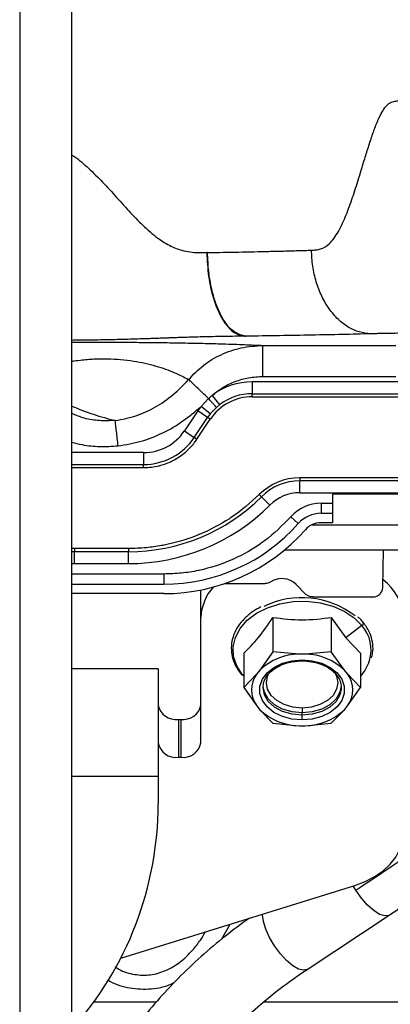
# Model space of a CAD drawing. Units: inches. Extents: x 0.2 to 16.7, y -11.6 to 10.7.
# Drawn here: x 3 to 3.1, y -10.7 to -10.5 of the extents above; entities that cross this region are included whole.
import ezdxf

# ---------------------------------------------------------------- set-up
doc = ezdxf.new("R2010")
doc.units = ezdxf.units.IN
doc.header["$MEASUREMENT"] = 0

msp = doc.modelspace()

# ---------------------------------------------------------------- linework, layer by layer
at = {"color": 7, "linetype": 'Continuous', "lineweight": 25}
for p, q in [((3.004611564600001, -9.62185401744714), (3.004611564600001, -11.20518736214714)), ((3.017290727000002, -11.20518736214714), (3.017290727000002, -9.62185401744714)), ((3.050311978900002, -10.56698308254714), (3.050130285400002, -10.56698599134714)), ((3.059316719300002, -10.58732022204714), (3.059535592400001, -10.58731731314714)), ((3.063780308900002, -10.58955623954714), (3.096132817400001, -10.58955623954714)), ((3.063780308900002, -10.59709958574714), (3.096132817400001, -10.59709958574714)), ((3.109484340900002, -10.59840286294714), (3.061189252100002, -10.59840286294714)), ((3.061189252100002, -10.59840286294714), (3.061189252100002, -10.60129221174714)), ((3.051445320300001, -10.60172444564714), (3.053210115400002, -10.60401218704714)), ((3.061189252100002, -10.60129221174714), (3.109484340900002, -10.60129221174714)), ((3.061189252100002, -10.60205255964714), (3.061189252100002, -10.60129221174714)), ((3.050565391500001, -10.60249136904714), (3.048716227300002, -10.60441000354714)), ((3.053210127600002, -10.60401218704714), (3.052473453900001, -10.60462479434714)), ((3.061189252100002, -10.60205255964714), (3.109484340900002, -10.60205255964714)), ((3.047932681900001, -10.60548120784714), (3.044685385000001, -10.61033196844714)), ((3.050333685300002, -10.60708854594714), (3.047932681900001, -10.60548120784714)), ((3.050975320100001, -10.60621135494714), (3.048716227300002, -10.60441000354714)), ((3.050975320100001, -10.60621135494714), (3.052473392800001, -10.60462484324714)), ((3.047086388400002, -10.61193930654714), (3.050333685300002, -10.60708854594714)), ((3.047718233300001, -10.61236228834714), (3.050965530200003, -10.60751152764714)), ((3.044685385000001, -10.61033196844714), (3.047086388400002, -10.61193930654714)), ((3.047718233300001, -10.61236228834714), (3.047086388400002, -10.61193930654714)), ((3.034768168500001, -10.61562727064714), (3.034768168500001, -10.61851661944714)), ((3.034768168500001, -10.61927696734714), (3.034768168500001, -10.61851661944714)), ((3.072739900900002, -10.62173760224714), (3.072739900900002, -10.62249795014714)), ((3.116683818800002, -10.62173760224714), (3.072739900900002, -10.62173760224714)), ((3.116683818800002, -10.62249795014714), (3.072739900900002, -10.62249795014714)), ((3.072739900900002, -10.62538729894714), (3.072739900900002, -10.62249795014714)), ((3.062897434600002, -10.62580447524714), (3.063434155100001, -10.62634306564714)), ((3.072739900900002, -10.62538729894714), (3.116683818800002, -10.62538729894714)), ((3.115776909900003, -10.62571562074714), (3.080694605700002, -10.62571562074714)), ((3.080694605700002, -10.62571562074714), (3.080694605700002, -10.62793018844714)), ((3.065473678200002, -10.62838967764714), (3.063434155100001, -10.62634306564714)), ((3.077904475700002, -10.62793018844714), (3.077904475700002, -10.63039081114714)), ((3.077904475700002, -10.62793018844714), (3.080694605700002, -10.62793018844714)), ((3.080694605700002, -10.62793018844714), (3.080694605700002, -10.63039081114714)), ((3.077904475700002, -10.63039081114714), (3.080694605700002, -10.63039081114714)), ((3.080694605700002, -10.63039081114714), (3.080694605700002, -10.63268740124714)), ((3.070530772000001, -10.63125322564714), (3.072374204000003, -10.63288308904714)), ((3.080694605700002, -10.63268740124714), (3.077904475700002, -10.63268740124714)), ((3.075722052000001, -10.63317952334714), (3.129445871400002, -10.63317952334714)), ((3.017930821900002, -10.63896200994714), (3.017930821900002, -10.63972237004714)), ((3.031054183600002, -10.63896200994714), (3.017930821900002, -10.63896200994714)), ((3.017930821900002, -10.64261171884714), (3.017930821900002, -10.63972237004714)), ((3.031054183600002, -10.63972237004714), (3.017930821900002, -10.63972237004714)), ((3.031054183600002, -10.63896200994714), (3.031054183600002, -10.63972237004714)), ((3.031054183600002, -10.64261171884714), (3.031054183600002, -10.63972237004714)), ((3.069108965100002, -10.63924908214714), (3.132556983800001, -10.63924908214714)), ((3.092957911800003, -10.64831433414714), (3.093116383300002, -10.63924908214714)), ((3.017930821900002, -10.64261171884714), (3.031054183600002, -10.64261171884714)), ((3.039684097200002, -10.64515459614714), (3.039684097200002, -10.64761523104714)), ((3.017290727000002, -10.64761523104714), (3.039684097200002, -10.64761523104714)), ((3.048706400800002, -10.65573670614714), (3.048706400800002, -10.64901698154714)), ((3.054516093700002, -10.64745117404714), (3.064333248000002, -10.64745117404714)), ((3.071837948000002, -10.64769886674714), (3.074150536900001, -10.65001145564714)), ((3.039684097200002, -10.64991180894714), (3.017290727000002, -10.64991180894714)), ((3.075890606800002, -10.65073202064714), (3.090497961300002, -10.65073202064714)), ((3.048706400800002, -10.68621758624714), (3.048706400800002, -10.65573670614714)), ((3.066209471900002, -10.65571215194714), (3.066209471900002, -10.66405357564714)), ((3.080415917800002, -10.65571215194714), (3.080415917800002, -10.66405357564714)), ((3.080415917800002, -10.65571215194714), (3.083967532300001, -10.66063171074714)), ((3.087864518400002, -10.65769377904714), (3.083967532300001, -10.66063171074714)), ((3.083967532300001, -10.66063171074714), (3.087519146900002, -10.66441178034714)), ((3.066209471900002, -10.66405357564714), (3.063032293100001, -10.66852475504714)), ((3.072563805200001, -10.66463353784714), (3.066209471900002, -10.66405357564714)), ((3.080415917800002, -10.66405357564714), (3.074061584500001, -10.66463353784714)), ((3.083593096700001, -10.66852475504714), (3.080415917800002, -10.66405357564714)), ((3.059106242900002, -10.66441178034714), (3.059106242900002, -10.67275320404714)), ((3.074061584500001, -10.66463353784714), (3.072563805200001, -10.66463353784714)), ((3.087519146900002, -10.66441178034714), (3.087519146900002, -10.67275320404714)), ((3.038289728900002, -10.66821778524714), (3.017290727000002, -10.66821778524714)), ((3.038289728900002, -10.66821778524714), (3.038289728900002, -10.69426765994714)), ((3.063032293100001, -10.66852475504714), (3.062283409500001, -10.66944194894714)), ((3.084341980200001, -10.66944194894714), (3.083593096700001, -10.66852475504714)), ((3.059106242900002, -10.66997950044714), (3.058760883500002, -10.66957529184714)), ((3.062283409500001, -10.66944194894714), (3.059106242900002, -10.67275320404714)), ((3.087519146900002, -10.67275320404714), (3.084341980200001, -10.66944194894714)), ((3.059106242900002, -10.67275320404714), (3.062283409500001, -10.67722440794714)), ((3.063798263100001, -10.67275320404714), (3.063812954100001, -10.67237940384714)), ((3.082827126600002, -10.67275320404714), (3.082812435700003, -10.67312700414714)), ((3.084341980200001, -10.67722440794714), (3.087519146900002, -10.67275320404714)), ((3.062283409500001, -10.67722440794714), (3.063032293100001, -10.67814160174714)), ((3.063032293100001, -10.67814160174714), (3.066209471900002, -10.68145285684714)), ((3.073312701000003, -10.67774098634714), (3.073312701000003, -10.67890095964714)), ((3.080415917800002, -10.68145285684714), (3.083593096700001, -10.67814160174714)), ((3.083593096700001, -10.67814160174714), (3.084341980200001, -10.67722440794714)), ((3.043210986500002, -10.68048743464714), (3.043210986500002, -10.68969745714714)), ((3.043210986500002, -10.68048743464714), (3.043785131000002, -10.68048743464714)), ((3.043785131000002, -10.68048743464714), (3.043785131000002, -10.68969745714714)), ((3.073312701000003, -10.67948092184714), (3.073312701000003, -10.67890095964714)), ((3.073312701000003, -10.68064087064714), (3.073312701000003, -10.67948092184714)), ((3.066209471900002, -10.68145285684714), (3.072563805200001, -10.68203281904714)), ((3.072563805200001, -10.68203281904714), (3.074061584500001, -10.68203281904714)), ((3.074061584500001, -10.68203281904714), (3.080415917800002, -10.68145285684714)), ((3.043210986500002, -10.68969745714714), (3.043785131000002, -10.68969745714714)), ((3.038289728900002, -10.69426765994714), (3.038289728900002, -10.70102620184714)), ((3.029207231600001, -10.73854178174714), (3.086146191600001, -10.72086835924714)), ((3.074559805500002, -10.74127850124714), (3.094511546100001, -10.72807012274714))]:
    msp.add_line(p, q, dxfattribs=at)
at = {"color": 8, "linetype": 'Continuous', "lineweight": 25}
for p, q in [((3.034768168500001, -10.61562727064714), (3.017290727000002, -10.61562727064714)), ((3.017290727000002, -10.61851661944714), (3.034768168500001, -10.61851661944714)), ((3.017290727000002, -10.61927696734714), (3.034768168500001, -10.61927696734714)), ((3.017930821900002, -10.63896200994714), (3.017290727000002, -10.63895746334714)), ((3.017930821900002, -10.63972237004714), (3.017290727000002, -10.63971789674714)), ((3.017290727000002, -10.64260751444714), (3.017930821900002, -10.64261171884714)), ((3.039684097200002, -10.64515459614714), (3.017290727000002, -10.64515459614714)), ((3.073312701000003, -10.66602548614714), (3.073312701000003, -10.66626572334714)), ((3.058760871300002, -10.66957529184714), (3.059106242900002, -10.66955365874714)), ((3.017290727000002, -10.69426765994714), (3.038289728900002, -10.69426765994714)), ((3.086343162700002, -10.72202860144714), (3.085723833200001, -10.72099945334714)), ((3.053660902400001, -10.73403166274714), (3.055789976700002, -10.73029070374714)), ((3.037834933000003, -10.74922879384714), (3.022631018700002, -10.74922879384714)), ((3.150866498400003, -10.74922879384714), (3.063862074600001, -10.74922879384714))]:
    msp.add_line(p, q, dxfattribs=at)
at = {"color": 7, "linetype": 'Continuous', "lineweight": 25, "flags": 128}
for points in [[(3.050965530200003, -10.60751152764714), (3.050864820300003, -10.60744411064714), (3.050766322500001, -10.60737816034714), (3.050672200300003, -10.60731515554714), (3.050584519100003, -10.60725645284714), (3.050505197800002, -10.60720336014714), (3.050435984100002, -10.60715701404714), (3.050378393700001, -10.60711846554714), (3.050333685300002, -10.60708854594714)], [(3.058760883500002, -10.66957529184714), (3.057401433700001, -10.66745370964714), (3.056653454500001, -10.66518538924714), (3.056545680200003, -10.66285744944714), (3.057082254000001, -10.66055938044714), (3.058242545100002, -10.65837947454714), (3.059981991600001, -10.65640152624714), (3.062233714500001, -10.65470154474714), (3.064911205800001, -10.65334484484714), (3.067911555600002, -10.65238357824714), (3.071119460800002, -10.65185467984714), (3.074411661600003, -10.65177846294714), (3.077661635200002, -10.65215788524714), (3.080744471800003, -10.65297832914714), (3.083541702800002, -10.65420829824714), (3.085945847300001, -10.65580051764714), (3.087864506200003, -10.65769377904714)], [(3.073312701000003, -10.68064087064714), (3.070839452900001, -10.68042852424714), (3.068509948700001, -10.67980382924714), (3.066459560100002, -10.67880306074714), (3.064807452600002, -10.67748442044714), (3.063649630400002, -10.67592451624714), (3.063053400600001, -10.67421403604714), (3.063053400600001, -10.67245234524714), (3.063649630400002, -10.67074184054714), (3.064807452600002, -10.66918193634714), (3.066459560100002, -10.66786329604714), (3.068509948700001, -10.66686252764714), (3.070839452900001, -10.66623783264714), (3.073312701000003, -10.66602548614714)], [(3.073312701000003, -10.66602548614714), (3.075785936900001, -10.66623783264714), (3.078115441100001, -10.66686252764714), (3.080165829600002, -10.66786329604714), (3.081817937200002, -10.66918193634714), (3.082975759300002, -10.67074184054714), (3.083571989100001, -10.67245234524714), (3.083571989100001, -10.67421403604714), (3.082975759300002, -10.67592451624714), (3.081817937200002, -10.67748442044714), (3.080165829600002, -10.67880306074714), (3.078115441100001, -10.67980382924714), (3.075785936900001, -10.68042852424714), (3.073312701000003, -10.68064087064714)], [(3.086146191600001, -10.72086835924714), (3.088661691400002, -10.71992882344714), (3.090959406000001, -10.71874269494714), (3.092991339200001, -10.71733478454714), (3.094715056000002, -10.71573444974714), (3.096094550000002, -10.71397515444714), (3.097101014000001, -10.71209363844714), (3.097713425800002, -10.71012918334714), (3.097918988900002, -10.70812283094714)]]:
    msp.add_lwpolyline(points, dxfattribs=at)
at = {"color": 8, "linetype": 'Continuous', "lineweight": 25, "flags": 128}
for points in [[(3.073312701000003, -10.67774098634714), (3.071062469200001, -10.67753152434714), (3.068965587900003, -10.67691736474714), (3.067164945300002, -10.67594035604714), (3.065783275700001, -10.67466713304714), (3.064914713500002, -10.67318439904714), (3.064618474700001, -10.67159325514714), (3.064914713500002, -10.67000211134714), (3.065243658600002, -10.66930413274714)], [(3.081440983700002, -10.66941146704714), (3.081710676200002, -10.67000211134714), (3.082006915000001, -10.67159325514714), (3.081710676200002, -10.67318439904714), (3.080842114000003, -10.67466713304714), (3.079460444400002, -10.67594035604714), (3.077659801900001, -10.67691736474714), (3.075562920500001, -10.67753152434714), (3.073312701000003, -10.67774098634714)], [(3.073312701000003, -10.67948092184714), (3.070850183900003, -10.67925168444714), (3.068555475900002, -10.67857959224714), (3.066584970900003, -10.67751042904714), (3.065072952800001, -10.67611706294714), (3.064122453800001, -10.67449445944714), (3.063798263100001, -10.67275320404714)], [(3.073312701000003, -10.67890095964714), (3.070850183900003, -10.67867169784714), (3.068555475900002, -10.67799960564714), (3.066584970900003, -10.67693044244714), (3.065072952800001, -10.67553710074714), (3.064122453800001, -10.67391449724714), (3.063807099700002, -10.67246322294714)], [(3.082824132200003, -10.67234210204714), (3.082502935900003, -10.67391449724714), (3.081552436900001, -10.67553710074714), (3.080040418800001, -10.67693044244714), (3.078069913800002, -10.67799960564714), (3.075775218100002, -10.67867169784714), (3.073312701000003, -10.67890095964714)], [(3.082812435700003, -10.67312700414714), (3.082502935900003, -10.67449445944714), (3.081552436900001, -10.67611706294714), (3.080040418800001, -10.67751042904714), (3.078069913800002, -10.67857959224714), (3.075775218100002, -10.67925168444714), (3.073312701000003, -10.67948092184714)], [(3.094503516200001, -10.72807540274714), (3.094372018800001, -10.72815081294714), (3.093394680100001, -10.72829439794714), (3.092150191100002, -10.72790417134714), (3.090723373200001, -10.72700677724714), (3.089211428400002, -10.72566330164714), (3.087717425700003, -10.72396533684714), (3.086343162700002, -10.72202860144714)], [(3.074559805500002, -10.74127850124714), (3.073637185000003, -10.74151639184714), (3.072434177800002, -10.74121959084714), (3.071032757300001, -10.74040826464714), (3.069528439100001, -10.73913773044714), (3.068023729900002, -10.73749456944714), (3.066621184900001, -10.73559078474714), (3.065416381100002, -10.73355607714714), (3.064491414000003, -10.73152911834714), (3.063909337400002, -10.72964804234714), (3.063709799700002, -10.72804108304714), (3.063714040800001, -10.72783113214714)]]:
    msp.add_lwpolyline(points, dxfattribs=at)
at = {"color": 7, "linetype": 'Continuous', "lineweight": 25}
for centre, radius, start, end in [((3.061189257200002, -10.61435571124714), 0.0159528535861666, 90, 127.6465395904058), ((3.061189257200002, -10.61435571124714), 0.0130635046021068, 90, 127.6465395904008), ((3.061189257200002, -10.61435571124714), 0.0123031496062991, 90, 146.1999999999996), ((3.061189257200002, -10.61435571124714), 0.0159528535862312, 141.4319694033998, 146.2000000000076), ((3.061189257200002, -10.61435571124714), 0.0130635046021681, 141.4319698208012, 146.2000000000027), ((3.034768174600002, -10.60369298154714), 0.0119342855214435, 270, 326.1999999999956), ((3.034768174600002, -10.60369298154714), 0.0148236345055064, 270, 326.2000000000023), ((3.072739898300002, -10.63568117054714), 0.0139435695538082, 90, 134.9005265710999), ((3.072739898300002, -10.63568117054714), 0.0131832145579991, 90, 134.9005279606996), ((3.072739898300002, -10.63568117054714), 0.0102938655739353, 90, 134.9005279607086), ((3.031054183900002, -10.59385046184714), 0.0458719035522337, 270, 314.9005279607008), ((3.077904479300003, -10.63777270594714), 0.0098425196850398, 90, 138.5184055641042), ((3.031054183900002, -10.59385046184714), 0.0487612525363067, 270, 314.9005279607003), ((3.077904479300003, -10.63777270594714), 0.0073818897637797, 90, 138.5184055641085), ((3.039684102700001, -10.60398005504714), 0.0436351706036771, 270, 318.5184055641015), ((3.077904479300003, -10.63777270594714), 0.0050853018372705, 90, 138.5184055641171), ((3.039684102700001, -10.60398005504714), 0.0459317585301862, 270, 318.5184055641029), ((3.068357947300001, -10.65117858274714), 0.0049212598467362, 44.99762189969532, 123.0390681643896), ((3.085600139000002, -10.65640607434714), 0.0123370222118597, 3.110216940903151, 52.80388032850325), ((3.060072955900001, -10.65604893384714), 0.0113708425494821, 137.0256455762964, 178.4265387595987), ((3.073233710100002, -10.67195330404714), 0.0210505692990656, 52.06012941440308, 116.1465567102994), ((3.072690752000002, -10.67856379124714), 0.0139308318781797, 90.5221237861002, 133.8931203509962), ((3.073934637700003, -10.67856379124714), 0.0139308318781826, 46.1068796490023, 89.47787621389993), ((3.079968378900002, -10.66305402534714), 0.0102457944367817, 317.4733200320061, 342.1714736397975), ((3.058707554600002, -10.66924892234714), 0.0003307258129362, 221.2656782049207, 279.2836398977211), ((3.067528678200002, -10.67333317844714), 0.0065310420821272, 143.4299385154012, 216.5700614845987), ((3.079096711500002, -10.67333317844714), 0.0065310420821286, 323.4299385153911, 36.57006148460894), ((3.042595841200001, -10.67613760364714), 0.0043931120579541, 191.4216774801969, 278.0492902033118), ((3.044400270500002, -10.67613758034714), 0.0043931343096357, 261.9508268913011, 348.5780712676022), ((3.072690691800002, -10.66810271304714), 0.0139306838291073, 226.1066375109983, 269.4781183519023), ((3.073934697900002, -10.66810271304714), 0.0139306838291097, 270.5218816480975, 313.8933624890005), ((3.042595841200001, -10.68534762614714), 0.0043931120579553, 191.4216774801934, 278.0492902033085), ((3.044400270500002, -10.68534760284714), 0.0043931343096365, 261.9508268913044, 348.5780712676045), ((2.704113964100001, -10.13785395924714), 0.69811114647692, 303.1969799575, 307.1848850703001), ((2.956268731900002, -10.70102619164714), 0.0820209973753285, 318.0715801544004, 0)]:
    msp.add_arc(centre, radius, start, end, dxfattribs=at)
at = {"color": 8, "linetype": 'Continuous', "lineweight": 25}
for centre, radius, start, end in [((3.087610391700002, -10.65714443844714), 0.000605224420386, 294.8237204219587, 23.89272421858103), ((3.081116639900001, -10.66362063234714), 0.0089811629976135, 343.3698612392998, 41.29380711470594)]:
    msp.add_arc(centre, radius, start, end, dxfattribs=at)
at = {"color": 7, "linetype": 'Continuous', "lineweight": 25}
for points, knots in [([(3.075587279145841, -10.56640347479069), (3.075964970111375, -10.56638686451547), (3.076721293274247, -10.56635360257106), (3.07820642801412, -10.56605210474492), (3.079729311939994, -10.56512794195554), (3.081110939736886, -10.56352245811306), (3.082189946074344, -10.56181419496726), (3.083480474300384, -10.55924989062954), (3.084873508738861, -10.55572737808727), (3.086359458386889, -10.55128436032888), (3.087637088412265, -10.5471214011569), (3.088779892895989, -10.54335946500819), (3.089797863019083, -10.54011827004047), (3.09084091717032, -10.53706418791378), (3.091932700173597, -10.53432537887275), (3.093098029933991, -10.53209160631798), (3.094351588576442, -10.53063089940519), (3.095606093452545, -10.53015183499983), (3.096364188522696, -10.53010867079237), (3.096742161429502, -10.53008714987553)], [0, 0, 0, 0, 0.028845547378611, 0.0577629798403618, 0.1166372955590319, 0.1577690772390579, 0.199827208296622, 0.2452802123845574, 0.334172910007815, 0.4250241682256491, 0.5197393944821352, 0.588269248061818, 0.6558124955495435, 0.721605334553649, 0.7846191773712423, 0.8435732250545482, 0.8977115842909906, 0.9490007898211579, 1, 1, 1, 1]), ([(3.050130285449427, -10.56698599139475), (3.050225233486742, -10.56894446335905), (3.050415129632031, -10.57286140874506), (3.051641219419238, -10.57824767020382), (3.053321284004806, -10.5823929198315), (3.055253093734475, -10.58519573678782), (3.057231154030532, -10.58690881811878), (3.058621531494751, -10.58718308752296), (3.059316719326958, -10.58732022204753)], [0, 0, 0, 0, 0.1865572151926823, 0.3731145692111671, 0.5596719255478986, 0.7064477532167461, 0.8532240666057672, 1, 1, 1, 1]), ([(3.050311978906045, -10.56698308253946), (3.052870899616149, -10.56693940997659), (3.058022265063146, -10.56685149270331), (3.063464823377853, -10.56673189624425), (3.067009430208959, -10.56664540135741), (3.068799583758715, -10.56659952591273), (3.070573253016359, -10.56655197140372), (3.072466511608393, -10.56649836856384), (3.074140984657074, -10.56644974477601), (3.075211901647009, -10.566415474852), (3.075587279145841, -10.56640346256861)], [0, 0, 0, 0, 0.2780512621906018, 0.5597452312162354, 0.6329722470904852, 0.706639526838505, 0.7802956834509661, 0.8557173472677614, 0.9494260882811402, 1, 1, 1, 1]), ([(3.059535592354074, -10.58731731319225), (3.058647214809525, -10.58710718636231), (3.056870459235903, -10.58668693258782), (3.05442721787526, -10.58397304213484), (3.052546933595634, -10.58025419227385), (3.05127557399833, -10.57597807255378), (3.050498552695661, -10.57159954914465), (3.050374170240213, -10.56852190649706), (3.050311978906045, -10.56698308253946)], [0, 0, 0, 0, 0.186557312416305, 0.3731147265815188, 0.5596719570545521, 0.7064479997965141, 0.8532237486796321, 1, 1, 1, 1]), ([(3.089982886179893, -10.58673792544094), (3.089051796004831, -10.58663968437147), (3.087189616465977, -10.58644320231813), (3.084501136701082, -10.58519185781784), (3.082018135314328, -10.58329012278926), (3.079834700275491, -10.58073992922051), (3.078029278568426, -10.57765557565275), (3.076682746865609, -10.5741478559307), (3.075796500306401, -10.57034975379523), (3.075657043875196, -10.56771889920771), (3.075587315812083, -10.56640347479069)], [0, 0, 0, 0, 0.1250001866986575, 0.2500002644832366, 0.3750002918082503, 0.5000002120953136, 0.6249999785758817, 0.7499999126352612, 0.8750002296827287, 1, 1, 1, 1]), ([(3.089982935068218, -10.58673792544094), (3.087711271105125, -10.58679487902079), (3.083162457915247, -10.58690892370321), (3.075704688482547, -10.58706126191862), (3.067864645726221, -10.58720007931742), (3.062311408268734, -10.5872782427672), (3.059535592354074, -10.58731731319225)], [0, 0, 0, 0, 0.2495726623721574, 0.4997479543084716, 0.7499462970199867, 1, 1, 1, 1]), ([(3.107198933965307, -10.58656225747027), (3.105564790353146, -10.58656570854746), (3.10232927620188, -10.5865725414898), (3.098358223971537, -10.58659428819668), (3.095416881120308, -10.58662552810875), (3.093640959233475, -10.58665321217932), (3.09222532861731, -10.58668200821836), (3.091085752005906, -10.58670908369823), (3.090351541147912, -10.58672828451139), (3.089982886179893, -10.58673792544094)], [0, 0, 0, 0, 0.2585048005835056, 0.511825236309188, 0.6355548289439886, 0.7574098136101883, 0.8364077229746906, 0.917858602881914, 0.9999999999999999, 0.9999999999999999, 0.9999999999999999, 0.9999999999999999]), ([(3.04568894008956, -10.59785344370019), (3.046845973402156, -10.59664848285499), (3.049176889930308, -10.59422101329186), (3.053597455726667, -10.59165245731894), (3.058513204454858, -10.58990472118929), (3.062008932420644, -10.58967342960809), (3.063780321096383, -10.58955622732812)], [0, 0, 0, 0, 0.242798479458705, 0.4891328388036608, 0.7411285108548522, 0.9999999999999999, 0.9999999999999999, 0.9999999999999999, 0.9999999999999999]), ([(3.063780308874303, -10.59709957352007), (3.063780307492051, -10.59612726772967), (3.063780304727542, -10.59418265258067), (3.063780325461419, -10.59171515732555), (3.063780320005137, -10.58996127698173), (3.063780320732636, -10.58969125158276), (3.063780321096383, -10.5895562395502)], [0, 0, 0, 0, 0.2499998453571068, 0.5000006081653092, 0.7500015390067016, 1, 1, 1, 1]), ([(3.051445332480114, -10.60172443342663), (3.052286529923343, -10.60104445152059), (3.053990890608361, -10.59966673165647), (3.057019434412361, -10.59824557962291), (3.060310611592872, -10.59728210190389), (3.062614416429312, -10.59716090695825), (3.063780308874303, -10.59709957352007)], [0, 0, 0, 0, 0.2404297835213276, 0.4871377984313617, 0.7404545052289141, 1, 1, 1, 1]), ([(3.0278522916956, -10.60782311741856), (3.029557640662482, -10.60751230134789), (3.032109575579668, -10.60704718693497), (3.035328439234082, -10.60574013388972), (3.038424686233313, -10.60415162869471), (3.042052411378567, -10.60164472190102), (3.044474268999661, -10.59911981122039), (3.045688903423317, -10.59785349258851)], [0, 0, 0, 0, 0.2479278631879638, 0.3710066287306555, 0.4973200569890915, 0.747890892699627, 1, 1, 1, 1]), ([(3.050565391534155, -10.60249136901137), (3.050058529570013, -10.60200930178166), (3.049044806616783, -10.6010451682496), (3.04765248130623, -10.59972099010785), (3.046460408039282, -10.59858725307396), (3.045946071816527, -10.59809807959569), (3.045688903423317, -10.59785349258851)], [0, 0, 0, 0, 0.2500001297284424, 0.4999997785270245, 0.7499996152894927, 1, 1, 1, 1]), ([(3.050565464866642, -10.60249129567888), (3.050708333030069, -10.60235941596663), (3.050994323836631, -10.60209542163526), (3.051294907110838, -10.60184816949929), (3.051445332480114, -10.60172443342663)], [0, 0, 0, 0, 0.4995550911104016, 1, 1, 1, 1]), ([(3.052473392826094, -10.60462484325418), (3.052380857326835, -10.60452117992547), (3.052195787304306, -10.6043138543614), (3.051731662788285, -10.6037947433708), (3.05117744726617, -10.60317515134798), (3.050769409490094, -10.60271929576269), (3.050565391534155, -10.60249136901137)], [0, 0, 0, 0, 0.2500004088955671, 0.4999981809753876, 0.7500002326633164, 1, 1, 1, 1]), ([(3.028547508108845, -10.61397809631572), (3.030430824709034, -10.61366799320724), (3.03419029111388, -10.61304896706036), (3.039498725288084, -10.61091235609687), (3.044427223121668, -10.60808263362198), (3.047289430916127, -10.60563175458668), (3.048716227340302, -10.60441000351381)], [0, 0, 0, 0, 0.2517679296566803, 0.5025777786201141, 0.7520374837413352, 1, 1, 1, 1]), ([(3.028547508108845, -10.61397809631572), (3.028479506026034, -10.61337607412379), (3.028343502246074, -10.61217203315417), (3.028152007835379, -10.61047646638606), (3.02798042062847, -10.60895749218528), (3.02789500127653, -10.60820124177984), (3.0278522916956, -10.60782311741856)], [0, 0, 0, 0, 0.250000681497156, 0.4999999451643595, 0.7500005289039269, 1, 1, 1, 1]), ([(3.034768168469469, -10.61927696732493), (3.036023985724078, -10.61920031931023), (3.037289291893954, -10.61912309214557), (3.038592414936552, -10.61880069322753), (3.039842423519621, -10.61848048193293), (3.041061237281138, -10.61800085336314), (3.04220335947598, -10.61738920941287), (3.043335613755294, -10.61677002273426), (3.04489919569251, -10.61564298347207), (3.046193667745591, -10.61431104009904), (3.046804624692596, -10.61359696031605), (3.047199656755694, -10.61310912479327), (3.047539004340038, -10.61262040784124), (3.04771823331366, -10.612362288315)], [0, 0, 0, 0, 0.246013148616796, 0.2478720161497249, 0.2639071919143426, 0.4997412262256023, 0.5020317080638513, 0.518622472016623, 0.753475585866636, 0.876702149762495, 0.8830610628324295, 0.9382378226587405, 1, 1, 1, 1]), ([(3.062897434628898, -10.62580447525193), (3.060728795040713, -10.62776460632615), (3.058543565579969, -10.62973973220399), (3.055945588182198, -10.63147363190942), (3.053464649321274, -10.63310701285109), (3.050808004144479, -10.63450171102679), (3.048050648970259, -10.63563821870993), (3.045296181891672, -10.63675018710633), (3.042422995290123, -10.63759308807498), (3.039512286780374, -10.63816248345295), (3.038079082102627, -10.63843159946057), (3.035213225020492, -10.63884846485046), (3.032512979621917, -10.63892218365359), (3.031054183595961, -10.63896200992164)], [0, 0, 0, 0, 0.2474671460738558, 0.2493602446038058, 0.2653476658707311, 0.4998422318539076, 0.5021718713136647, 0.5187206466126101, 0.7522216001276325, 0.7544860991215366, 0.7706908586837954, 0.8761167173014132, 1, 1, 1, 1]), ([(3.070530772003487, -10.63125322564084), (3.068512681842986, -10.63330672371836), (3.066478452913083, -10.63537664372419), (3.064003452164382, -10.63720577186476), (3.061631795913277, -10.63893246316426), (3.059018904300158, -10.64043739555199), (3.053855292937039, -10.64274741287452), (3.050965350407314, -10.643685063229), (3.046763139823687, -10.64456546298658), (3.043920496724255, -10.64502922252987), (3.041120396711689, -10.64511208976423), (3.039684097235796, -10.64515459616213)], [0, 0, 0, 0, 0.247058900453834, 0.2490346430154685, 0.2651577948829725, 0.4998557885735016, 0.5063431013809884, 0.7525924202413117, 0.7588434001307464, 0.8762997405641774, 0.9999999999999999, 0.9999999999999999, 0.9999999999999999, 0.9999999999999999]), ([(3.065674829210863, -10.64705310089711), (3.065465677307824, -10.64716813918894), (3.065047378717576, -10.64739821290376), (3.064571289621886, -10.64743352049888), (3.064333248042258, -10.64745117407631)], [0, 0, 0, 0, 0.5000062345827454, 1, 1, 1, 1]), ([(3.090497961340812, -10.65073202062014), (3.090816777702315, -10.65069583163302), (3.091454413893034, -10.65062345326518), (3.092261867717369, -10.65006644181135), (3.092832798660361, -10.64926876494414), (3.092916207479417, -10.64863247732746), (3.092957911812144, -10.64831433410501)], [0, 0, 0, 0, 0.2499987597954687, 0.5000002387873789, 0.7500005797944651, 1, 1, 1, 1]), ([(3.075890606752886, -10.65073202062014), (3.075729485069697, -10.65072294922965), (3.075407241875066, -10.65070480645835), (3.074943640543742, -10.65055752070267), (3.074511640135857, -10.65033392668678), (3.074270904781425, -10.65011894611825), (3.074150536854322, -10.65001145561083)], [0, 0, 0, 0, 0.2499998004166097, 0.4999993343466391, 0.7499991481638009, 1, 1, 1, 1]), ([(3.063270892536901, -10.65314398720134), (3.062583932714361, -10.65352039115845), (3.061099139299582, -10.65433394982445), (3.05924215379039, -10.65592977347723), (3.057692401809327, -10.65780054968034), (3.056629894404255, -10.65984860634165), (3.05607918008484, -10.66199535084238), (3.05605435535317, -10.66417216471067), (3.056555943946773, -10.66630426474153), (3.057406074987322, -10.66807906104174), (3.058169056829289, -10.66908487513497), (3.058459095900965, -10.66946722418947)], [0, 0, 0, 0, 0.1027944414992023, 0.2221796745685897, 0.3413916922044651, 0.4601047250579263, 0.5779961977200864, 0.6950390062665679, 0.8116858037174963, 0.9284144501628425, 1, 1, 1, 1]), ([(3.059106242869511, -10.66441178036816), (3.060290109305386, -10.66324671296367), (3.062657846328774, -10.66091657406898), (3.065025595341382, -10.65744696136964), (3.066209471923514, -10.65571215197812)], [0, 0, 0, 0, 0.4999991232901623, 1, 1, 1, 1]), ([(3.066209471923514, -10.65571215197812), (3.068577214954454, -10.65599701218203), (3.073312696994059, -10.65656673210594), (3.078048178878404, -10.65599701185942), (3.080415917809439, -10.65571215197812)], [0, 0, 0, 0, 0.5000004246953536, 1, 1, 1, 1]), ([(3.088155990617681, -10.65690700706394), (3.087943583649164, -10.65664033380701), (3.087577692493786, -10.65618096382132), (3.087094871433736, -10.65578556586868), (3.086892337437732, -10.6556197041572)], [0, 0, 0, 0, 0.5805195490382152, 1, 1, 1, 1]), ([(3.090162990765977, -10.66552044533855), (3.090276233262543, -10.66513584710247), (3.090596722395802, -10.6640473903917), (3.090555616409144, -10.66219507158176), (3.090073622590872, -10.66006596016936), (3.089218726434936, -10.65829044608212), (3.088456170665012, -10.65728470721614), (3.088166293831989, -10.65690238711731)], [0, 0, 0, 0, 0.1316039034614085, 0.3724540012138141, 0.6124893496205484, 0.8526922691764801, 1, 1, 1, 1]), ([(3.063873453353844, -10.67241856342868), (3.063876476836539, -10.672198053252), (3.063886366778799, -10.67147675495608), (3.064446482045495, -10.67028557302175), (3.065522739784193, -10.66893966067167), (3.067051356917238, -10.66780365618641), (3.068906431794652, -10.66694821921163), (3.07102901433163, -10.66637666296898), (3.07254110353395, -10.66630320694945), (3.073312700977517, -10.6662657233957)], [0, 0, 0, 0, 0.0701306333410277, 0.229400325564021, 0.3855411050217178, 0.5386704137483863, 0.6905389951424098, 0.8420864854630559, 1, 1, 1, 1]), ([(3.073312700977517, -10.6662657233957), (3.073696847037738, -10.66626060588821), (3.074117762328683, -10.66625499854929), (3.07452223586456, -10.66632443479314), (3.07455756881892, -10.66633050042517)], [0, 0, 0, 0, 0.9126445830813509, 1, 1, 1, 1]), ([(3.07455756881892, -10.66633050042517), (3.075248196003159, -10.66642136255517), (3.076664990375374, -10.66660776262366), (3.078611777867074, -10.66731051435083), (3.080303031054511, -10.66828400740651), (3.08161736007404, -10.66948908889752), (3.082468783035907, -10.67084265359995), (3.082866789149008, -10.67206389966727), (3.082782451744777, -10.67281579147271), (3.082751936379109, -10.67308784458597)], [0, 0, 0, 0, 0.1456878577357142, 0.2988728819981495, 0.4516431187922137, 0.604192983671689, 0.7571415468503071, 0.9121277851619721, 1, 1, 1, 1]), ([(3.09450503171746, -10.72807442493186), (3.098683634546832, -10.725285645653), (3.107077006023994, -10.71968395020332), (3.118504860016589, -10.7117460783949), (3.128957293782488, -10.70425298044218), (3.134788388441088, -10.69982209353316), (3.137693533355758, -10.69761455458466)], [0, 0, 0, 0, 0.248738755272585, 0.4996303451224368, 0.7507078098655923, 1, 1, 1, 1]), ([(3.060471168212889, -10.72883769389229), (3.058512390791254, -10.73026956864252), (3.054428857465805, -10.73325464912991), (3.048664532159872, -10.73815263580155), (3.043104024716158, -10.74342370446833), (3.037962013934857, -10.74894933942758), (3.033248400334568, -10.75469966520051), (3.028985981571527, -10.76065485297921), (3.025185446644105, -10.76678979754839), (3.02188126165704, -10.77308420139998), (3.019210025574328, -10.77905614947167), (3.017878685356685, -10.78297379902453), (3.017290727037029, -10.78470394629835)], [0, 0, 0, 0, 0.095332194593577, 0.1987424345980093, 0.3020844655538851, 0.4053317085943727, 0.5084536076746337, 0.611418839015106, 0.7141956785181839, 0.8167547983119817, 0.9190736226238323, 1, 1, 1, 1]), ([(3.034847526441606, -10.83534961012421), (3.0345300767087, -10.83441039146662), (3.033573726591106, -10.8315808982256), (3.032348488330239, -10.82678899130912), (3.03135963802778, -10.82095990204249), (3.030889482704678, -10.81506893759219), (3.030934094199251, -10.80914294672531), (3.03149683303408, -10.80320985736569), (3.032574580610941, -10.79729864883782), (3.034161656733882, -10.79143660828902), (3.036249508525353, -10.78564996646666), (3.038827421260301, -10.77996337488947), (3.041883020195273, -10.77440025708044), (3.045402453960071, -10.76898294675698), (3.04937053371996, -10.76373271319919), (3.053771341519749, -10.7586707926374), (3.058585001788561, -10.75381574011632), (3.063799877546534, -10.74919369299674), (3.069118697935906, -10.744995722667), (3.072835446407231, -10.74245653798366), (3.074559805459749, -10.74127850128613)], [0, 0, 0, 0, 0.0288491614040115, 0.0869110792708419, 0.1450964260571737, 0.2034191170495638, 0.2618098220906951, 0.3201664247330757, 0.3784148867202781, 0.4364976574725852, 0.4943789465919919, 0.5520432552389012, 0.6094939308947473, 0.6667472926439081, 0.7238273912817736, 0.7807621472503373, 0.8375797721921742, 0.8943060561205335, 0.9509640455007771, 1, 1, 1, 1])]:
    msp.add_open_spline(points, degree=3, knots=knots, dxfattribs=at)
at = {"color": 8, "linetype": 'Continuous', "lineweight": 25}
for points, knots in [([(3.017290727037029, -10.54327714028142), (3.017292332291955, -10.54327802216975), (3.018631265253774, -10.54401359964482), (3.020997715232385, -10.54611360488389), (3.024450187729807, -10.54942261417187), (3.027784994542964, -10.55311279983268), (3.031117239482452, -10.55683321768634), (3.034497620382265, -10.56037077930402), (3.037758592572839, -10.56323955676069), (3.040945694453669, -10.56530216022441), (3.043652214285972, -10.56639547366225), (3.046045243005867, -10.56687552211016), (3.048095166533653, -10.56701648479104), (3.049446285495197, -10.5669962401726), (3.050130285449427, -10.56698599139475)], [0, 0, 0, 0, 0.0001275372779309, 0.1063780353547645, 0.2180170876943199, 0.3352704469461782, 0.4543194990310189, 0.569190667021849, 0.6809690307528948, 0.7634525519439784, 0.8434107470345161, 0.895365968751793, 0.947029333003522, 0.9999999999999999, 0.9999999999999999, 0.9999999999999999, 0.9999999999999999]), ([(3.059316719326958, -10.58732022204753), (3.05832868719633, -10.58733309405913), (3.056392233919471, -10.58735832203326), (3.053564637238784, -10.58740004761876), (3.05092674427679, -10.58744913624604), (3.048461432122133, -10.58750673144717), (3.046653925247748, -10.58755775410058), (3.045339908334805, -10.58759844747081), (3.044451104173346, -10.58762725093287), (3.04359945762679, -10.58765589872309), (3.042759968581837, -10.58768504244353), (3.04190686410044, -10.58771520503401), (3.041289280866806, -10.58773732742989), (3.040847928173816, -10.58775328210137), (3.04012179849526, -10.58777951764853), (3.038902691760567, -10.58782372261087), (3.037301518365194, -10.58788074929233), (3.035094663550613, -10.58795695206306), (3.032072221242748, -10.58805330283919), (3.027893313925931, -10.58816427523659), (3.023515060819314, -10.58824991588745), (3.019910689439893, -10.58830289689431), (3.017880677879884, -10.58831914169934), (3.017290727037029, -10.58832386267561)], [0, 0, 0, 0, 0.0572652929643354, 0.1122347753410398, 0.1682607614166999, 0.2248276748156877, 0.2833947413925975, 0.3060200097593394, 0.3304762372157019, 0.3567738103643108, 0.3779941987534391, 0.4027988409701653, 0.4311891956603161, 0.4323251631857555, 0.4418183338134339, 0.4954355207636606, 0.5403787818160377, 0.5821203490407262, 0.6849522455593057, 0.7874213122484622, 0.8899934368259786, 0.9680304950263984, 1, 1, 1, 1]), ([(3.017290727037029, -10.58880370157692), (3.018502288104386, -10.58879591660081), (3.021306958910522, -10.58877789497911), (3.02585441577631, -10.58877345405469), (3.030729606950388, -10.58878753878705), (3.035417264837402, -10.58882180761546), (3.040236071336173, -10.5888772334523), (3.045067948677907, -10.58895618778808), (3.049784462762315, -10.58905887473488), (3.054644151547286, -10.58919214889184), (3.059446052369106, -10.58935694594417), (3.06234299018066, -10.58949015014706), (3.063780308874303, -10.5895562395502)], [0, 0, 0, 0, 0.0632226857273729, 0.1463556610742472, 0.2293178411091455, 0.3114561425453491, 0.3923642778679737, 0.4958009322258196, 0.5995091979088878, 0.7029679211902494, 0.8526272266593508, 1, 1, 1, 1]), ([(3.017290727037029, -10.59342980813574), (3.017974971086954, -10.59331926627308), (3.019146755430913, -10.59312996068244), (3.020992026060785, -10.59295454788458), (3.02316391679472, -10.59281324626489), (3.025959315323867, -10.59277630764863), (3.029288284624554, -10.5929638037121), (3.032364127113468, -10.59334900054283), (3.035225670914727, -10.59389658128766), (3.038681830615271, -10.59478721019722), (3.04236755703384, -10.59611154235037), (3.044568651059024, -10.59726592364067), (3.04568894008956, -10.59785346814435)], [0, 0, 0, 0, 0.0626709875378539, 0.107325569035628, 0.1502777166429129, 0.2335655119003739, 0.3168017286219325, 0.4071741964711821, 0.4955225464964195, 0.5948253060784798, 0.7937785665408669, 1, 1, 1, 1]), ([(3.017290727037029, -10.60430313363727), (3.019046749346854, -10.60501952968257), (3.022614842114994, -10.60647518746897), (3.026088288028339, -10.60736912672372), (3.0278522916956, -10.60782311741856)], [0, 0, 0, 0, 0.4921459233081447, 0.9999999999999999, 0.9999999999999999, 0.9999999999999999, 0.9999999999999999]), ([(3.0278522916956, -10.60782311741856), (3.026574777153863, -10.60786678601078), (3.024057178083941, -10.60795284374521), (3.020444706891089, -10.60744613858464), (3.018295418184929, -10.60653744517541), (3.017290727037029, -10.60611267384442)], [0, 0, 0, 0, 0.3542643154836478, 0.6981490088993599, 0.9999999999999999, 0.9999999999999999, 0.9999999999999999, 0.9999999999999999]), ([(3.017290727037029, -10.61308170444869), (3.018122876398746, -10.61329762783763), (3.020345537004154, -10.61387435652658), (3.02413706320301, -10.61426737436584), (3.027059433706928, -10.614075698093), (3.028547508108845, -10.61397809631572)], [0, 0, 0, 0, 0.2270339241340952, 0.6064047903900359, 0.9999999999999999, 0.9999999999999999, 0.9999999999999999, 0.9999999999999999]), ([(3.027799443417219, -10.74061437784703), (3.028107508446695, -10.74083055296399), (3.02952204903962, -10.74182316312375), (3.032493569598579, -10.74264936477875), (3.036412469039266, -10.74278720631099), (3.040204613281508, -10.74170028728834), (3.04307328528995, -10.73997889990222), (3.045209565132541, -10.73816641394828), (3.046917144135183, -10.73638266500144), (3.048500477890823, -10.73437170886208), (3.049415358292112, -10.73282329408986), (3.049816177966912, -10.73214491568698)], [0, 0, 0, 0, 0.0424027796606618, 0.1947006227390069, 0.3373927745387677, 0.4804530238419344, 0.6319869346819095, 0.7114243683233057, 0.7964678603070292, 0.9108302178865297, 1, 1, 1, 1]), ([(3.026098337512984, -10.74385951147008), (3.026252107135036, -10.74396023998962), (3.027842881793571, -10.74500229481256), (3.031444299859608, -10.74598726973223), (3.036571064631618, -10.74620577148038), (3.040353815117905, -10.74548639057456), (3.042102276224828, -10.7444891613482), (3.042355685262272, -10.74434463031039)], [0, 0, 0, 0, 0.0326669771106138, 0.3379458092271067, 0.6424690028215656, 0.9481820982508293, 1, 1, 1, 1])]:
    msp.add_open_spline(points, degree=3, knots=knots, dxfattribs=at)

doc.saveas('drawing.dxf')
